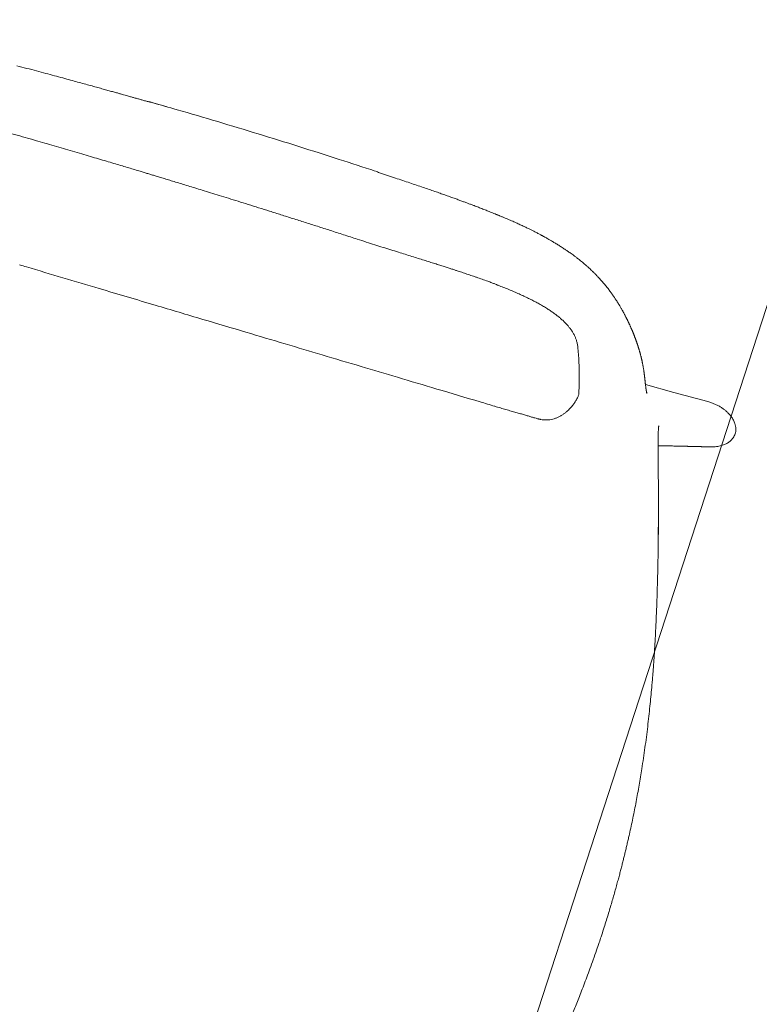
# Model space of a CAD drawing. Units: millimetres. Extents: x 655431 to 655701, y 2262766 to 2262912.
# Drawn here: x 655522 to 655522, y 2262856 to 2262856 of the extents above; entities that cross this region are included whole.
import ezdxf

# ---------------------------------------------------------------- set-up
doc = ezdxf.new("R2010")
doc.units = ezdxf.units.MM
doc.layers.add('A-MUEBLES', color=3, linetype='Continuous', lineweight=5)
doc.layers.add('ARQ-TERRAZA', color=7, linetype='Continuous', lineweight=5)

# ---------------------------------------------------------------- blocks, each defined once
blk = doc.blocks.new('mesa modemo')
at = {"layer": 'A-MUEBLES', "lineweight": 5}
blk.add_lwpolyline([(-0.42, 0.45), (0.42, 0.45, -0.414214), (0.45, 0.42), (0.45, -0.42, -0.414214), (0.42, -0.45), (-0.42, -0.45, -0.414214), (-0.45, -0.42), (-0.45, 0.42, -0.414214)], format="xyb", close=True, dxfattribs=at)
blk = doc.blocks.new('silla vasper')
at = {"layer": 'A-MUEBLES', "color": 251, "linetype": 'Continuous', "lineweight": 5, "true_color": 0x636466}
for p, q in [((0.24776, -0.02885), (0.24699, -0.04476)), ((0.24776, -0.02885), (0.24779, -0.02755)), ((0.19026, -0.03372), (0.1837, -0.03161)), ((0.18375, -0.03164), (0.19026, -0.03373)), ((0.19026, -0.03371), (0.19083, -0.0339)), ((0.21252, -0.04106), (0.21252, -0.04104)), ((0.23058, -0.04658), (0.23063, -0.04658)), ((0.24699, -0.04476), (0.24633, -0.05811)), ((0.23328, -0.08551), (0.23325, -0.0855)), ((0.28115, -0.0859), (0.28113, -0.08586)), ((0.25087, -0.09152), (0.25309, -0.09248)), ((0.21655, -0.09979), (0.21654, -0.09979)), ((0.21591, -0.11995), (0.21594, -0.11995)), ((0.2684, -0.13532), (0.26842, -0.13555)), ((0.30033, -0.20421), (0.30032, -0.20475)), ((0.29882, -0.30312), (0.29852, -0.31167))]:
    blk.add_line(p, q, dxfattribs=at)
for points, knots in [([(0, 0), (0.00091, 0.00001), (0.00303, 0.00002), (0.00629, 0.00002), (0.00972, 0), (0.013, -0.00004), (0.01611, -0.00011), (0.01906, -0.00019), (0.02194, -0.00028), (0.02473, -0.00038), (0.02742, -0.0005), (0.02992, -0.00062), (0.03222, -0.00075), (0.0344, -0.00087), (0.03647, -0.001), (0.03852, -0.00114), (0.04052, -0.00128), (0.04254, -0.00143), (0.04457, -0.0016), (0.04661, -0.00177), (0.04867, -0.00195), (0.05253, -0.00231), (0.05822, -0.00289), (0.06571, -0.00378), (0.0732, -0.00479), (0.07977, -0.00579), (0.08542, -0.00672), (0.09016, -0.00754), (0.09489, -0.00841), (0.09957, -0.00932), (0.10415, -0.01025), (0.10857, -0.01118), (0.11282, -0.01211), (0.11603, -0.01283), (0.11829, -0.01335), (0.1197, -0.01368), (0.12125, -0.01404), (0.12293, -0.01444), (0.12476, -0.01489), (0.12686, -0.0154), (0.12924, -0.01599), (0.13193, -0.01667), (0.13482, -0.01741), (0.13792, -0.01823), (0.14123, -0.01911), (0.14477, -0.02008), (0.1485, -0.02111), (0.15243, -0.02222), (0.15655, -0.02341), (0.16088, -0.02467), (0.16382, -0.02554), (0.16533, -0.02599)], [0, 0, 0, 0, 0.016304, 0.037665, 0.058067, 0.077517, 0.096017, 0.113565, 0.130162, 0.147319, 0.163324, 0.178177, 0.191878, 0.204427, 0.217072, 0.228955, 0.240909, 0.252938, 0.26504, 0.277217, 0.289468, 0.301793, 0.346406, 0.391362, 0.436316, 0.48127, 0.509875, 0.538481, 0.567087, 0.595682, 0.623617, 0.650526, 0.676407, 0.70126, 0.709236, 0.71782, 0.727274, 0.737597, 0.748791, 0.760854, 0.776188, 0.792729, 0.810478, 0.829435, 0.850025, 0.871873, 0.89498, 0.919346, 0.944971, 0.971856, 1, 1, 1, 1]), ([(-0.16478, -0.0293), (-0.1634, -0.02886), (-0.16071, -0.028), (-0.15677, -0.02676), (-0.15303, -0.0256), (-0.1495, -0.02452), (-0.14617, -0.02352), (-0.1431, -0.02261), (-0.14028, -0.02178), (-0.1377, -0.02104), (-0.1353, -0.02036), (-0.13309, -0.01973), (-0.13099, -0.01915), (-0.12899, -0.0186), (-0.12702, -0.01807), (-0.12508, -0.01755), (-0.12313, -0.01704), (-0.12117, -0.01653), (-0.11919, -0.01602), (-0.11719, -0.01551), (-0.11343, -0.01458), (-0.10789, -0.01324), (-0.10054, -0.01156), (-0.09316, -0.00998), (-0.08664, -0.00869), (-0.08101, -0.00764), (-0.07628, -0.0068), (-0.07153, -0.00602), (-0.06681, -0.00529), (-0.06218, -0.00461), (-0.05769, -0.00401), (-0.05337, -0.00347), (-0.0501, -0.00309), (-0.04779, -0.00283), (-0.04634, -0.00268), (-0.04476, -0.00251), (-0.04303, -0.00234), (-0.04116, -0.00216), (-0.039, -0.00196), (-0.03655, -0.00174), (-0.03377, -0.00151), (-0.0308, -0.00129), (-0.02759, -0.00106), (-0.02415, -0.00084), (-0.02048, -0.00064), (-0.01659, -0.00045), (-0.0125, -0.00028), (-0.00818, -0.00015), (-0.00399, -0.00006), (-0.00124, -0.00002), (0, 0)], [0, 0, 0, 0, 0.025935, 0.050574, 0.073916, 0.095963, 0.116713, 0.136168, 0.153324, 0.169329, 0.184183, 0.197885, 0.210436, 0.223085, 0.234966, 0.246919, 0.258947, 0.271049, 0.283226, 0.295477, 0.307802, 0.352415, 0.397372, 0.442326, 0.487278, 0.515883, 0.544488, 0.573095, 0.601691, 0.629629, 0.656539, 0.682422, 0.707278, 0.715253, 0.72383, 0.733278, 0.743596, 0.754784, 0.766843, 0.782173, 0.798713, 0.816462, 0.83542, 0.856011, 0.87786, 0.900969, 0.925335, 0.950958, 0.977845, 1, 1, 1, 1]), ([(0.22868, -0.02143), (0.22877, -0.02109), (0.22897, -0.0204), (0.22938, -0.01939), (0.22987, -0.01836), (0.23043, -0.01737), (0.23101, -0.01651), (0.2316, -0.01577), (0.23216, -0.01516), (0.23278, -0.01458), (0.23356, -0.01397), (0.23436, -0.01349), (0.23514, -0.01314), (0.23585, -0.01289), (0.23669, -0.0127), (0.23732, -0.01266), (0.23764, -0.01265)], [0, 0, 0, 0, 0.0772, 0.160843, 0.244851, 0.330158, 0.416002, 0.477618, 0.539533, 0.602542, 0.666011, 0.760956, 0.809534, 0.858489, 0.928573, 1, 1, 1, 1]), ([(0.23764, -0.01265), (0.23803, -0.01266), (0.23883, -0.0127), (0.23999, -0.01301), (0.24108, -0.01349), (0.24201, -0.01408), (0.24278, -0.01469), (0.24343, -0.01531), (0.24403, -0.01598), (0.24466, -0.01681), (0.24529, -0.01779), (0.24591, -0.01895), (0.24643, -0.02017), (0.24689, -0.02149), (0.24727, -0.02291), (0.24756, -0.02443), (0.24774, -0.02598), (0.24777, -0.02702), (0.24779, -0.02755)], [0, 0, 0, 0, 0.05939, 0.120631, 0.179968, 0.24063, 0.285032, 0.329784, 0.375478, 0.421436, 0.486746, 0.552557, 0.619725, 0.687279, 0.764415, 0.841977, 0.92079, 1, 1, 1, 1]), ([(0.22184, -0.04417), (0.22185, -0.04414), (0.22189, -0.04398), (0.22197, -0.04371), (0.22208, -0.04337), (0.22218, -0.04302), (0.22229, -0.04267), (0.22239, -0.04232), (0.22249, -0.04199), (0.22258, -0.04171), (0.22265, -0.04147), (0.22271, -0.04125), (0.22278, -0.04102), (0.22285, -0.04078), (0.22293, -0.04053), (0.22301, -0.04027), (0.22309, -0.04001), (0.22317, -0.03974), (0.22325, -0.03946), (0.22334, -0.03916), (0.2235, -0.03862), (0.22374, -0.03784), (0.22405, -0.03682), (0.22429, -0.03599), (0.22449, -0.03535), (0.22463, -0.03489), (0.22476, -0.03444), (0.22489, -0.034), (0.22502, -0.03357), (0.22514, -0.03316), (0.22526, -0.03276), (0.22538, -0.03237), (0.2255, -0.03198), (0.22562, -0.03158), (0.22574, -0.03118), (0.22586, -0.03076), (0.22599, -0.03034), (0.2261, -0.02996), (0.22621, -0.0296), (0.22631, -0.02928), (0.2264, -0.02896), (0.2265, -0.02863), (0.2266, -0.0283), (0.2267, -0.02798), (0.22679, -0.02766), (0.22688, -0.02735), (0.22698, -0.02704), (0.22706, -0.02675), (0.22715, -0.02647), (0.22721, -0.02626), (0.22725, -0.02611), (0.22728, -0.02601), (0.22732, -0.0259), (0.22735, -0.02578), (0.22739, -0.02565), (0.22744, -0.0255), (0.22748, -0.02534), (0.22754, -0.02516), (0.2276, -0.02495), (0.22766, -0.02474), (0.22773, -0.02451), (0.22781, -0.02426), (0.22788, -0.024), (0.22797, -0.02373), (0.22805, -0.02343), (0.22814, -0.02313), (0.22824, -0.02281), (0.22834, -0.02248), (0.22844, -0.02214), (0.22855, -0.02178), (0.22862, -0.02154), (0.22865, -0.02142)], [0, 0, 0, 0, 0.004906, 0.020624, 0.035757, 0.050276, 0.066601, 0.082073, 0.096693, 0.110461, 0.119429, 0.128908, 0.138925, 0.14948, 0.160574, 0.172205, 0.183665, 0.195603, 0.208019, 0.220914, 0.234211, 0.279668, 0.324455, 0.368573, 0.389139, 0.409497, 0.429335, 0.448607, 0.467312, 0.485452, 0.503024, 0.520075, 0.5372, 0.554589, 0.571923, 0.58953, 0.607602, 0.626191, 0.640035, 0.654152, 0.668542, 0.683205, 0.69803, 0.712353, 0.726062, 0.740432, 0.754059, 0.766943, 0.779085, 0.790482, 0.794834, 0.799131, 0.803861, 0.809125, 0.814923, 0.821254, 0.828118, 0.836286, 0.845099, 0.854557, 0.864661, 0.87541, 0.886805, 0.898846, 0.911532, 0.924863, 0.938841, 0.953196, 0.968175, 0.983776, 1, 1, 1, 1]), ([(0.16533, -0.02598), (0.16579, -0.02612), (0.16677, -0.02641), (0.16832, -0.02688), (0.17004, -0.0274), (0.17194, -0.02797), (0.174, -0.0286), (0.17621, -0.02928), (0.17858, -0.03002), (0.18111, -0.03081), (0.18285, -0.03136), (0.18375, -0.03164)], [0, 0, 0, 0, 0.0746427, 0.1586817, 0.2521227, 0.3549754, 0.4672535, 0.5867187, 0.7153146, 0.8530659, 1, 1, 1, 1]), ([(0.18375, -0.03165), (0.18375, -0.03164), (0.18374, -0.0316), (0.18371, -0.03161), (0.18369, -0.03161)], [0, 0, 0, 0, 0.185402, 1, 1, 1, 1]), ([(0.19081, -0.03389), (0.19119, -0.03401), (0.19189, -0.03423), (0.19287, -0.03455), (0.19376, -0.03484), (0.19461, -0.03512), (0.1955, -0.03541), (0.19646, -0.03572), (0.19765, -0.03611), (0.19909, -0.03658), (0.20079, -0.03714), (0.20261, -0.03774), (0.20448, -0.03835), (0.20633, -0.03897), (0.20785, -0.03947), (0.20875, -0.03978), (0.20905, -0.03988)], [0, 0, 0, 0, 0.0613681, 0.115485, 0.1623176, 0.2068971, 0.2556511, 0.3085982, 0.365734, 0.4511267, 0.5444197, 0.6455975, 0.7501722, 0.8520737, 0.9492556, 1, 1, 1, 1]), ([(0.20884, -0.03981), (0.20945, -0.04001), (0.21068, -0.04042), (0.21191, -0.04084), (0.21252, -0.04105)], [0, 0, 0, 0, 0.501647, 1, 1, 1, 1]), ([(0.21252, -0.04104), (0.21299, -0.0412), (0.21393, -0.04151), (0.21531, -0.04198), (0.21649, -0.04238), (0.21718, -0.04261), (0.21744, -0.0427)], [0, 0, 0, 0, 0.274139, 0.552936, 0.83444, 1, 1, 1, 1]), ([(0.21744, -0.0427), (0.21791, -0.04286), (0.21885, -0.04318), (0.22017, -0.04362), (0.22135, -0.04402), (0.22234, -0.04434), (0.22316, -0.0446), (0.22375, -0.04479), (0.22418, -0.04493), (0.2245, -0.04503), (0.22485, -0.04513), (0.22525, -0.04526), (0.22577, -0.04541), (0.22638, -0.04559), (0.22708, -0.0458), (0.22779, -0.04599), (0.22821, -0.0461), (0.22843, -0.04616)], [0, 0, 0, 0, 0.105602, 0.2098604, 0.3019233, 0.3816381, 0.4488268, 0.5033652, 0.5339733, 0.5595681, 0.5902003, 0.6280394, 0.6730438, 0.739247, 0.8161572, 0.9032309, 1, 1, 1, 1]), ([(0.22844, -0.04616), (0.22859, -0.0462), (0.22892, -0.04629), (0.22935, -0.04638), (0.22973, -0.04646), (0.23002, -0.04652), (0.23025, -0.04656), (0.23048, -0.04658), (0.23058, -0.04659), (0.23064, -0.04659)], [0, 0, 0, 0, 0.141831, 0.302117, 0.442075, 0.549951, 0.678273, 0.828011, 1, 1, 1, 1]), ([(0.24276, -0.05628), (0.2428, -0.05631), (0.24289, -0.05637), (0.24303, -0.05645), (0.24317, -0.05653), (0.2433, -0.0566), (0.24342, -0.05667), (0.24352, -0.05673), (0.24362, -0.05678), (0.24371, -0.05683), (0.24381, -0.05688), (0.24393, -0.05694), (0.24405, -0.05701), (0.24422, -0.05709), (0.24441, -0.05719), (0.24464, -0.05731), (0.24487, -0.05742), (0.24512, -0.05754), (0.24542, -0.05768), (0.24579, -0.05786), (0.24622, -0.05806), (0.24656, -0.05822), (0.2468, -0.05833), (0.24698, -0.05841), (0.24719, -0.0585), (0.24742, -0.05861), (0.24769, -0.05873), (0.24797, -0.05885), (0.24827, -0.05899), (0.24857, -0.05912), (0.24889, -0.05927), (0.24923, -0.05942), (0.2496, -0.05959), (0.24998, -0.05976), (0.25035, -0.05993), (0.25067, -0.06008), (0.25093, -0.0602), (0.25114, -0.0603), (0.25135, -0.0604), (0.25155, -0.0605), (0.25178, -0.06061), (0.25202, -0.06073), (0.25232, -0.06088), (0.25265, -0.06105), (0.25301, -0.06123), (0.25334, -0.0614), (0.25367, -0.06158), (0.25397, -0.06174), (0.25425, -0.06189), (0.25452, -0.06204), (0.25481, -0.0622), (0.25513, -0.06238), (0.25545, -0.06256), (0.25576, -0.06274), (0.25604, -0.0629), (0.2563, -0.06306), (0.25656, -0.06321), (0.25683, -0.06337), (0.25711, -0.06355), (0.25741, -0.06373), (0.25775, -0.06394), (0.25811, -0.06417), (0.25849, -0.06441), (0.25885, -0.06465), (0.25921, -0.06489), (0.25956, -0.06512), (0.2599, -0.06534), (0.26021, -0.06556), (0.26054, -0.06578), (0.2609, -0.06604), (0.26128, -0.0663), (0.26163, -0.06656), (0.26191, -0.06676), (0.26215, -0.06693), (0.26237, -0.06709), (0.26261, -0.06727), (0.26288, -0.06747), (0.26319, -0.0677), (0.26349, -0.06794), (0.26377, -0.06815), (0.264, -0.06833), (0.26418, -0.06847), (0.26435, -0.0686), (0.26453, -0.06874), (0.26472, -0.06889), (0.26493, -0.06906), (0.26517, -0.06925), (0.26543, -0.06946), (0.26569, -0.06968), (0.26593, -0.06988), (0.26615, -0.07005), (0.26637, -0.07024), (0.26664, -0.07046), (0.26694, -0.07072), (0.26726, -0.07099), (0.26755, -0.07124), (0.2678, -0.07146), (0.26803, -0.07166), (0.26824, -0.07185), (0.26848, -0.07205), (0.26875, -0.0723), (0.26905, -0.07257), (0.26936, -0.07285), (0.26964, -0.0731), (0.26988, -0.07333), (0.2701, -0.07353), (0.27031, -0.07372), (0.27053, -0.07393), (0.27079, -0.07417), (0.27109, -0.07446), (0.27142, -0.07477), (0.27173, -0.07507), (0.272, -0.07533), (0.27225, -0.07558), (0.2725, -0.07582), (0.27277, -0.07609), (0.27307, -0.07639), (0.27339, -0.07672), (0.27376, -0.07709), (0.27413, -0.07747), (0.27449, -0.07785), (0.27482, -0.0782), (0.27515, -0.07856), (0.27551, -0.07894), (0.27593, -0.07941), (0.27639, -0.07993), (0.27685, -0.08046), (0.27728, -0.08095), (0.27761, -0.08135), (0.2779, -0.0817), (0.27816, -0.08201), (0.27841, -0.08232), (0.2787, -0.08267), (0.27903, -0.08309), (0.2794, -0.08356), (0.27974, -0.084), (0.28005, -0.08441), (0.28036, -0.08482), (0.28073, -0.08532), (0.281, -0.08569), (0.28115, -0.08589)], [0, 0, 0, 0, 0.013168, 0.025063, 0.035689, 0.04505, 0.053267, 0.060399, 0.066446, 0.072031, 0.077982, 0.084629, 0.091969, 0.099514, 0.112047, 0.123642, 0.135436, 0.147556, 0.159764, 0.179755, 0.19884, 0.216624, 0.223283, 0.230567, 0.23885, 0.248133, 0.258416, 0.269697, 0.280139, 0.291312, 0.303216, 0.315829, 0.328089, 0.342716, 0.355727, 0.36712, 0.374749, 0.381432, 0.387314, 0.393454, 0.400071, 0.407164, 0.414734, 0.425509, 0.43526, 0.443982, 0.452638, 0.461643, 0.467794, 0.474539, 0.481939, 0.489995, 0.498419, 0.50604, 0.512924, 0.518888, 0.524832, 0.531044, 0.537526, 0.544634, 0.552143, 0.560437, 0.569173, 0.577379, 0.584995, 0.592806, 0.599984, 0.606558, 0.612851, 0.620585, 0.629381, 0.636561, 0.642486, 0.646533, 0.65083, 0.655624, 0.661088, 0.667224, 0.673742, 0.679389, 0.683676, 0.687111, 0.690283, 0.693709, 0.697388, 0.701414, 0.70596, 0.711033, 0.71639, 0.721099, 0.725064, 0.728692, 0.73387, 0.740065, 0.746198, 0.751706, 0.756257, 0.760482, 0.764427, 0.768454, 0.773499, 0.77949, 0.785492, 0.79067, 0.795022, 0.799002, 0.802868, 0.8067, 0.811427, 0.817318, 0.823869, 0.829506, 0.834778, 0.839211, 0.843667, 0.848271, 0.853519, 0.859458, 0.865571, 0.872111, 0.878597, 0.88418, 0.888894, 0.895874, 0.902919, 0.91128, 0.921036, 0.927819, 0.933977, 0.93908, 0.943427, 0.947696, 0.953052, 0.959239, 0.966347, 0.973479, 0.97895, 0.984872, 0.991885, 1, 1, 1, 1]), ([(0.24283, -0.0562), (0.24284, -0.0562), (0.24284, -0.0562), (0.24286, -0.05622), (0.24289, -0.05625), (0.24293, -0.0563), (0.24298, -0.05634), (0.24302, -0.05638), (0.24306, -0.05641), (0.24309, -0.05644), (0.24313, -0.05648), (0.24317, -0.05652), (0.2432, -0.05654), (0.24322, -0.05656), (0.24322, -0.05656)], [0, 0, 0, 0, 0.102913, 0.227062, 0.355176, 0.470569, 0.576938, 0.674607, 0.714526, 0.766284, 0.830565, 0.907369, 0.9967, 1, 1, 1, 1]), ([(0.22305, -0.08863), (0.2227, -0.08888), (0.22201, -0.08935), (0.22103, -0.09017), (0.22012, -0.09104), (0.21928, -0.09202), (0.21852, -0.0931), (0.21787, -0.09429), (0.21734, -0.09557), (0.21694, -0.09692), (0.21671, -0.09805), (0.21666, -0.09872), (0.21664, -0.09892)], [0, 0, 0, 0, 0.113757, 0.219248, 0.324676, 0.430026, 0.535422, 0.640812, 0.746223, 0.851643, 0.957046, 1, 1, 1, 1]), ([(0.23006, -0.08569), (0.22984, -0.08574), (0.22939, -0.08584), (0.22865, -0.08604), (0.22788, -0.08628), (0.22704, -0.08658), (0.22611, -0.08695), (0.22512, -0.08742), (0.22409, -0.08796), (0.2234, -0.08841), (0.22305, -0.08863)], [0, 0, 0, 0, 0.11486, 0.229996, 0.34596, 0.462201, 0.595381, 0.729023, 0.864209, 1, 1, 1, 1]), ([(0.2332, -0.08549), (0.23311, -0.08547), (0.2329, -0.08543), (0.23243, -0.0854), (0.23181, -0.08543), (0.23107, -0.08551), (0.23047, -0.08561), (0.23012, -0.08568), (0.23006, -0.08569)], [0, 0, 0, 0, 0.158313, 0.359298, 0.560275, 0.761256, 0.962258, 1, 1, 1, 1]), ([(0.23328, -0.08551), (0.23423, -0.0858), (0.23564, -0.08623), (0.2376, -0.08682), (0.23907, -0.08728), (0.24051, -0.08774), (0.24187, -0.08818), (0.24328, -0.08866), (0.24523, -0.08933), (0.24775, -0.09025), (0.24983, -0.0911), (0.25087, -0.09152)], [0, 0, 0, 0, 0.200726, 0.301103, 0.401478, 0.476236, 0.550994, 0.625785, 0.700575, 0.850276, 1, 1, 1, 1]), ([(0.28115, -0.0859), (0.28129, -0.08609), (0.2816, -0.08653), (0.28209, -0.08723), (0.28262, -0.08801), (0.28315, -0.08881), (0.28369, -0.08964), (0.28422, -0.0905), (0.28471, -0.09131), (0.28521, -0.09215), (0.2856, -0.09284), (0.28595, -0.09347), (0.2862, -0.09393), (0.28646, -0.09441), (0.2867, -0.09486), (0.28694, -0.09531), (0.28715, -0.09572), (0.28733, -0.09608), (0.28747, -0.09636), (0.2876, -0.09663), (0.28771, -0.09684), (0.28779, -0.09701), (0.28786, -0.09715), (0.28794, -0.09731), (0.28805, -0.09755), (0.28821, -0.09789), (0.28842, -0.09835), (0.28866, -0.09885), (0.2889, -0.09939), (0.28911, -0.09987), (0.28928, -0.10027), (0.28942, -0.10059), (0.28957, -0.10094), (0.28973, -0.10135), (0.28993, -0.10184), (0.29008, -0.1022), (0.29015, -0.10239)], [0, 0, 0, 0, 0.0371229, 0.088442, 0.1388956, 0.1891102, 0.2426546, 0.2974527, 0.3507352, 0.3944107, 0.4543111, 0.4773549, 0.5095551, 0.5383538, 0.5631964, 0.5916387, 0.6195856, 0.6362138, 0.6537591, 0.6708482, 0.6834283, 0.6915731, 0.6996675, 0.7090906, 0.7198405, 0.7427762, 0.7700714, 0.8009143, 0.8323652, 0.8641455, 0.8820847, 0.900125, 0.9183249, 0.9402597, 0.9680217, 1, 1, 1, 1]), ([(0.25309, -0.09248), (0.25354, -0.0927), (0.25444, -0.09313), (0.2553, -0.09372), (0.25573, -0.09401)], [0, 0, 0, 0, 0.499803, 1, 1, 1, 1]), ([(0.25573, -0.09401), (0.25609, -0.09428), (0.2568, -0.09482), (0.25784, -0.0958), (0.25885, -0.09692), (0.25977, -0.0981), (0.26059, -0.09933), (0.26133, -0.10058), (0.26205, -0.10195), (0.26272, -0.1034), (0.26333, -0.1049), (0.2639, -0.10645), (0.26444, -0.10812), (0.26497, -0.10993), (0.26547, -0.11187), (0.26594, -0.11396), (0.26636, -0.1161), (0.26674, -0.11827), (0.26707, -0.12046), (0.26737, -0.12275), (0.26764, -0.12514), (0.26789, -0.12763), (0.2681, -0.13019), (0.26827, -0.13273), (0.26836, -0.13444), (0.2684, -0.13525)], [0, 0, 0, 0, 0.06023, 0.120458, 0.180687, 0.240914, 0.288235, 0.33556, 0.382881, 0.430201, 0.471194, 0.512181, 0.553161, 0.594149, 0.635141, 0.676123, 0.717095, 0.752954, 0.788815, 0.824677, 0.860536, 0.896396, 0.932256, 0.968115, 1, 1, 1, 1]), ([(0.21654, -0.09979), (0.21654, -0.10022), (0.21652, -0.10113), (0.21648, -0.10258), (0.21644, -0.10419), (0.21639, -0.10596), (0.21633, -0.10789), (0.21625, -0.10999), (0.21617, -0.11225), (0.21609, -0.11467), (0.216, -0.11725), (0.21596, -0.11903), (0.21593, -0.11995)], [0, 0, 0, 0, 0.065957, 0.1394955, 0.2206206, 0.3093246, 0.4055919, 0.5094148, 0.62077, 0.7396576, 0.8660748, 1, 1, 1, 1]), ([(0.21662, -0.09892), (0.21661, -0.09905), (0.21658, -0.09934), (0.21656, -0.09963), (0.21655, -0.09979)], [0, 0, 0, 0, 0.447395, 1, 1, 1, 1]), ([(0.29015, -0.10236), (0.29028, -0.10268), (0.29051, -0.10329), (0.29084, -0.10416), (0.29112, -0.10493), (0.29137, -0.10564), (0.29159, -0.10629), (0.29184, -0.10703), (0.29213, -0.10792), (0.29238, -0.10873), (0.29257, -0.10936), (0.29271, -0.10981), (0.29287, -0.11036), (0.29306, -0.111), (0.29319, -0.11146), (0.29325, -0.11171)], [0, 0, 0, 0, 0.1105298, 0.2077808, 0.2922726, 0.3685357, 0.439139, 0.5045347, 0.6101012, 0.7201577, 0.7585506, 0.8053471, 0.861287, 0.926227, 1, 1, 1, 1]), ([(0.29326, -0.11172), (0.29342, -0.11233), (0.29375, -0.11351), (0.2942, -0.11528), (0.29459, -0.11695), (0.29495, -0.11852), (0.29522, -0.11982), (0.29543, -0.12084), (0.29558, -0.12158), (0.2957, -0.12221), (0.2958, -0.12271), (0.29587, -0.1231), (0.29593, -0.12341), (0.29598, -0.12372), (0.29606, -0.12416), (0.29617, -0.12476), (0.2963, -0.12555), (0.29646, -0.1265), (0.29664, -0.12762), (0.29684, -0.12892), (0.29706, -0.13039), (0.29729, -0.13204), (0.29752, -0.13388), (0.29775, -0.1359), (0.29799, -0.13812), (0.29822, -0.14052), (0.29836, -0.1422), (0.29843, -0.14307)], [0, 0, 0, 0, 0.068096, 0.131553, 0.190366, 0.244536, 0.294063, 0.322454, 0.347155, 0.367804, 0.384405, 0.396959, 0.405643, 0.415055, 0.427239, 0.447792, 0.473265, 0.503676, 0.539097, 0.579517, 0.624917, 0.675268, 0.730539, 0.790693, 0.855689, 0.925477, 1, 1, 1, 1]), ([(0.21595, -0.11995), (0.21589, -0.12222), (0.21566, -0.13132), (0.21527, -0.1466), (0.2148, -0.16535), (0.21434, -0.18337), (0.21389, -0.20103), (0.21343, -0.21915), (0.21296, -0.23792), (0.21244, -0.25838), (0.21185, -0.28141), (0.21114, -0.30916), (0.21059, -0.33046), (0.21027, -0.34298), (0.21024, -0.34405)], [0, 0, 0, 0, 0.0304796, 0.1217147, 0.2045762, 0.2813141, 0.3629133, 0.4409488, 0.5239351, 0.6141828, 0.7148151, 0.8323475, 0.9856515, 1, 1, 1, 1]), ([(0.26846, -0.1354), (0.26844, -0.13537), (0.26842, -0.13531), (0.26841, -0.13526), (0.2684, -0.13523)], [0, 0, 0, 0, 0.503945, 1, 1, 1, 1]), ([(0.26842, -0.13557), (0.26842, -0.13551), (0.26841, -0.13542), (0.26841, -0.13534), (0.2684, -0.13532)], [0, 0, 0, 0, 0.778133, 1, 1, 1, 1]), ([(0.26846, -0.1354), (0.26846, -0.1354), (0.26843, -0.13544), (0.26842, -0.1355), (0.26842, -0.13555)], [0, 0, 0, 0, 0.000284, 1, 1, 1, 1]), ([(0.26856, -0.20243), (0.26856, -0.20101), (0.26856, -0.19823), (0.26859, -0.19415), (0.26862, -0.19025), (0.26866, -0.18653), (0.26871, -0.18301), (0.26875, -0.17969), (0.26879, -0.17656), (0.26882, -0.1736), (0.26886, -0.1708), (0.26888, -0.16817), (0.2689, -0.16569), (0.26892, -0.16339), (0.26893, -0.16128), (0.26894, -0.15935), (0.26894, -0.15761), (0.26894, -0.15605), (0.26893, -0.15466), (0.26893, -0.15341), (0.26892, -0.1522), (0.26891, -0.15098), (0.2689, -0.14973), (0.26888, -0.14846), (0.26886, -0.14716), (0.26883, -0.14537), (0.26878, -0.1431), (0.26872, -0.14097), (0.26867, -0.13943), (0.26864, -0.13851), (0.26861, -0.13767), (0.26857, -0.13696), (0.26852, -0.13642), (0.26845, -0.13595), (0.26843, -0.13571), (0.26842, -0.13559)], [0, 0, 0, 0, 0.063134, 0.123587, 0.181362, 0.236458, 0.288875, 0.337748, 0.384036, 0.427739, 0.468859, 0.508157, 0.544763, 0.578678, 0.609902, 0.638437, 0.66428, 0.687429, 0.707776, 0.725676, 0.743399, 0.76155, 0.78013, 0.799138, 0.818573, 0.838436, 0.87939, 0.921257, 0.935362, 0.949541, 0.96373, 0.973778, 0.98318, 0.991948, 1, 1, 1, 1]), ([(0.29842, -0.14306), (0.29844, -0.14327), (0.29848, -0.14373), (0.29853, -0.1444), (0.29857, -0.14504), (0.29862, -0.14559), (0.2987, -0.14671), (0.29881, -0.14836), (0.29895, -0.15052), (0.29905, -0.15227), (0.29913, -0.15367), (0.29919, -0.15475), (0.29925, -0.15581), (0.2993, -0.15694), (0.29937, -0.15825), (0.29943, -0.15968), (0.2995, -0.16121), (0.29956, -0.16284), (0.29963, -0.16463), (0.29969, -0.16658), (0.29976, -0.16867), (0.29982, -0.17091), (0.29988, -0.1733), (0.29993, -0.17583), (0.29998, -0.17855), (0.30003, -0.18143), (0.30007, -0.18449), (0.30011, -0.18772), (0.30013, -0.1911), (0.30016, -0.19463), (0.30018, -0.19832), (0.30018, -0.20083), (0.30019, -0.20212)], [0, 0, 0, 0, 0.010884, 0.024147, 0.035347, 0.044519, 0.053021, 0.093663, 0.130152, 0.164478, 0.183777, 0.202239, 0.219869, 0.23856, 0.260858, 0.286775, 0.311813, 0.339495, 0.369821, 0.402786, 0.438391, 0.475929, 0.516009, 0.55863, 0.60379, 0.652486, 0.70382, 0.757788, 0.814391, 0.87363, 0.935503, 1, 1, 1, 1]), ([(0.26525, -0.37348), (0.26532, -0.37174), (0.26546, -0.36832), (0.26566, -0.36327), (0.26584, -0.35839), (0.26601, -0.35367), (0.26616, -0.34913), (0.2663, -0.34475), (0.26644, -0.34041), (0.26657, -0.33612), (0.26669, -0.33188), (0.2668, -0.32785), (0.2669, -0.32403), (0.267, -0.32041), (0.26708, -0.31699), (0.26716, -0.31378), (0.26723, -0.31078), (0.26729, -0.30797), (0.26734, -0.30554), (0.26739, -0.30345), (0.26743, -0.30167), (0.26746, -0.29992), (0.2675, -0.29812), (0.26754, -0.29608), (0.26759, -0.2938), (0.26764, -0.29125), (0.26769, -0.28853), (0.26774, -0.28563), (0.2678, -0.28257), (0.26785, -0.27934), (0.26791, -0.27581), (0.26797, -0.27198), (0.26803, -0.26783), (0.2681, -0.26348), (0.26816, -0.25891), (0.26821, -0.25414), (0.26827, -0.24917), (0.26832, -0.24398), (0.26837, -0.23859), (0.26842, -0.23299), (0.26846, -0.22722), (0.2685, -0.22128), (0.26852, -0.21518), (0.26854, -0.20887), (0.26855, -0.2046), (0.26856, -0.20243)], [0, 0, 0, 0, 0.030581, 0.060174, 0.088778, 0.116394, 0.14302, 0.168657, 0.193305, 0.219276, 0.244049, 0.267626, 0.290005, 0.311186, 0.33117, 0.349957, 0.367546, 0.383938, 0.399131, 0.410229, 0.420587, 0.430458, 0.440944, 0.452174, 0.466097, 0.481015, 0.49693, 0.513841, 0.531748, 0.550651, 0.57055, 0.59359, 0.617836, 0.643286, 0.669942, 0.697804, 0.726871, 0.757144, 0.788622, 0.821305, 0.855194, 0.889651, 0.925271, 0.962054, 1, 1, 1, 1]), ([(0.30032, -0.20422), (0.30034, -0.20993), (0.30037, -0.22203), (0.30024, -0.24053), (0.29998, -0.25972), (0.29957, -0.2789), (0.29911, -0.29559), (0.29872, -0.30587), (0.29858, -0.30978)], [0, 0, 0, 0, 0.161772, 0.34351, 0.525254, 0.707005, 0.888762, 1, 1, 1, 1]), ([(0.30019, -0.20212), (0.30023, -0.20243), (0.30031, -0.20306), (0.30032, -0.20368), (0.30033, -0.204)], [0, 0, 0, 0, 0.499921, 1, 1, 1, 1]), ([(0.2986, -0.30976), (0.29859, -0.3099), (0.29857, -0.31018), (0.29853, -0.31064), (0.29848, -0.31112), (0.29843, -0.31171), (0.29837, -0.31244), (0.29833, -0.31328), (0.2983, -0.31412), (0.29827, -0.31494), (0.29824, -0.31573), (0.2982, -0.31678), (0.29815, -0.31804), (0.2981, -0.31932), (0.29806, -0.3204), (0.29802, -0.32139), (0.29797, -0.32253), (0.29792, -0.32384), (0.29786, -0.32531), (0.29779, -0.327), (0.29771, -0.32892), (0.29761, -0.33108), (0.29751, -0.33343), (0.2974, -0.33597), (0.29727, -0.3387), (0.29714, -0.34163), (0.29699, -0.34475), (0.29683, -0.34811), (0.29665, -0.35173), (0.29645, -0.35562), (0.29624, -0.35971), (0.29601, -0.36401), (0.29576, -0.36852), (0.29559, -0.3716), (0.2955, -0.37317)], [0, 0, 0, 0, 0.008224, 0.016345, 0.024478, 0.032734, 0.045256, 0.05858, 0.072082, 0.085003, 0.097341, 0.109096, 0.134502, 0.156673, 0.169653, 0.185129, 0.203144, 0.2237, 0.246795, 0.272429, 0.303291, 0.337174, 0.37408, 0.414007, 0.456955, 0.502925, 0.551916, 0.603928, 0.661656, 0.722698, 0.787054, 0.854724, 0.925706, 1, 1, 1, 1])]:
    blk.add_open_spline(points, degree=3, knots=knots, dxfattribs=at)
blk = doc.blocks.new('TERRAZA A')
at = {"layer": 'A-MUEBLES', "rotation": 90}
blk.add_blockref('mesa modemo', (7.22163, 5.90818, 0.64192), dxfattribs=at)
at = {"layer": 'A-MUEBLES', "xscale": -0.9999999999999999}
blk.add_blockref('silla vasper', (7.21311, 5.47501, 0.64192), dxfattribs=at)

msp = doc.modelspace()

# ---------------------------------------------------------------- block references
at = {"layer": 'ARQ-TERRAZA', "rotation": 251.9826151198421}
msp.add_blockref('TERRAZA A', (655518.85795, 2262864.46547, 0), dxfattribs=at)

doc.saveas('drawing.dxf')
